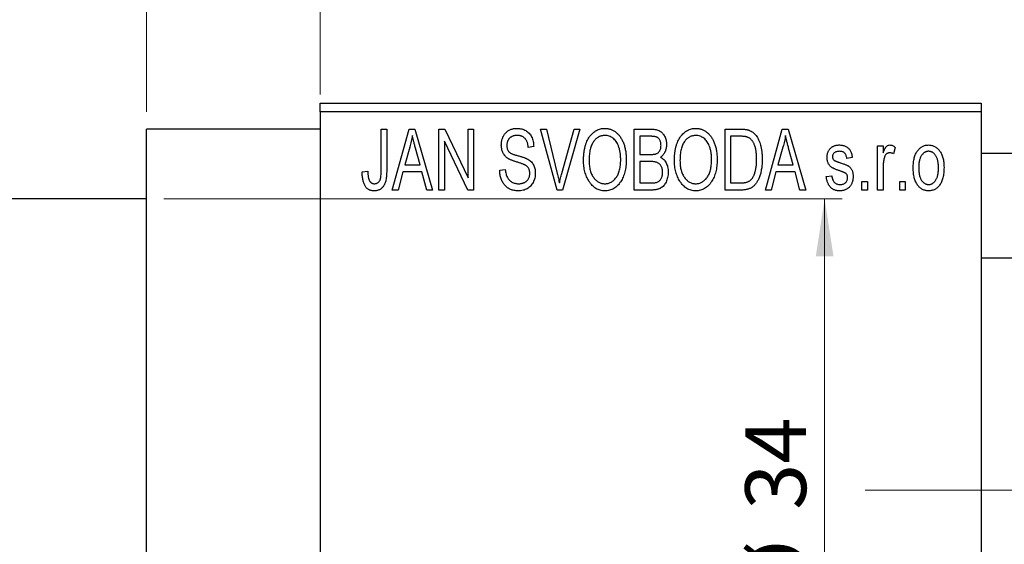
# Model space of a CAD drawing. Units: millimetres. Extents: x 15 to 461, y 5 to 292.
# Drawn here: x 172 to 229, y 224 to 254 of the extents above; entities that cross this region are included whole.
import ezdxf

# ---------------------------------------------------------------- set-up
doc = ezdxf.new("R2010")
doc.units = ezdxf.units.MM
doc.linetypes.add('CENTERX2', pattern=[20.32, 12.7, -2.54, 2.54, -2.54])
doc.styles.add('SLDTEXTSTYLE0', font='TXT', dxfattribs={"width": 0.75})
doc.dimstyles.new('SLDDIMSTYLE0', dxfattribs={"dimtxt": 3.5, "dimasz": 3.302, "dimexe": 0, "dimexo": 0.0625, "dimgap": 0.875, "dimtad": 1, "dimdec": 0, "dimrnd": 1e-09, "dimzin": 12, "dimdsep": 46, "dimtxsty": 'SLDTEXTSTYLE0', "dimsah": 1, "dimcen": 0.09, "dimadec": 0, "dimazin": 3, "dimtfac": 1, "dimtdec": 0, "dimtofl": 0, "dimtmove": 0, "dimatfit": 3, "dimfxl": 1, "dimfrac": 2, "dimtolj": 1, "dimtzin": 12, "dimarcsym": 0})
doc.dimstyles.new('SLDDIMSTYLE1', dxfattribs={"dimtxt": 3.5, "dimasz": 3.302, "dimexe": 0, "dimexo": 0.0625, "dimgap": 0.875, "dimtad": 1, "dimdec": 0, "dimrnd": 1e-09, "dimzin": 12, "dimdsep": 46, "dimtxsty": 'SLDTEXTSTYLE0', "dimsah": 1, "dimcen": 0.09, "dimadec": 0, "dimazin": 3, "dimtfac": 1, "dimtdec": 0, "dimtmove": 0, "dimatfit": 0, "dimfxl": 1, "dimfrac": 2, "dimtolj": 1, "dimtzin": 12, "dimarcsym": 0})

# ---------------------------------------------------------------- blocks, each defined once
blk = doc.blocks.new('_D_1')
at = {"color": 7, "linetype": 'Continuous', "lineweight": 0}
for p, q in [((179.339, 249.176), (179.339, 260.176)), ((189.339, 250.176), (189.339, 260.176)), ((179.339, 259.176), (172.989, 259.176)), ((179.339, 259.176), (189.339, 259.176)), ((189.339, 259.176), (195.689, 259.176))]:
    blk.add_line(p, q, dxfattribs=at)
at = {"color": 7, "linetype": 'Continuous', "lineweight": 18}
for points in [[(179.339, 259.176), (176.037, 259.684), (176.037, 258.668)], [(189.339, 259.176), (192.641, 258.668), (192.641, 259.684)]]:
    blk.add_solid(points, dxfattribs=at)
at = {"color": 7, "linetype": 'Continuous', "lineweight": 18, "insert": (182.253, 263.688), "char_height": 3.5, "attachment_point": 1, "style": 'SLDTEXTSTYLE0'}
blk.add_mtext('10', dxfattribs=at)
blk = doc.blocks.new('_D_2')
at = {"color": 7, "linetype": 'Continuous', "lineweight": 0}
for p, q in [((167.339, 244.676), (167.339, 263.176)), ((179.339, 249.176), (179.339, 263.176)), ((167.339, 262.176), (160.989, 262.176)), ((167.339, 262.176), (179.339, 262.176)), ((179.339, 262.176), (185.689, 262.176))]:
    blk.add_line(p, q, dxfattribs=at)
at = {"color": 7, "linetype": 'Continuous', "lineweight": 18}
for points in [[(167.339, 262.176), (164.037, 262.684), (164.037, 261.668)], [(179.339, 262.176), (182.641, 261.668), (182.641, 262.684)]]:
    blk.add_solid(points, dxfattribs=at)
at = {"color": 7, "linetype": 'Continuous', "lineweight": 18, "insert": (169.74, 266.688), "char_height": 3.5, "attachment_point": 1, "style": 'SLDTEXTSTYLE0'}
blk.add_mtext('12', dxfattribs=at)
blk = doc.blocks.new('_D_3')
at = {"color": 7, "linetype": 'Continuous', "lineweight": 0}
for p, q in [((180.339, 244.176), (219.339, 244.176)), ((218.339, 244.176), (218.339, 210.176)), ((180.339, 210.176), (219.339, 210.176))]:
    blk.add_line(p, q, dxfattribs=at)
at = {"color": 7, "linetype": 'Continuous', "lineweight": 18}
for points in [[(218.339, 244.176), (217.831, 240.874), (218.847, 240.874)], [(218.339, 210.176), (218.847, 213.478), (217.831, 213.478)]]:
    blk.add_solid(points, dxfattribs=at)
at = {"color": 7, "linetype": 'Continuous', "lineweight": 18, "char_height": 3.5, "attachment_point": 1, "rotation": 90, "style": 'SLDTEXTSTYLE0'}
for s, insert in [('34', (213.774, 226.305)), ('%%c', (213.827, 221.026))]:
    blk.add_mtext(s, dxfattribs=dict(at, insert=insert))

msp = doc.modelspace()

# ---------------------------------------------------------------- linework, layer by layer
at = {"color": 7, "linetype": 'Continuous', "lineweight": 25}
for p, q in [((189.339, 249.676), (227.339, 249.676)), ((189.339, 249.176), (189.339, 249.676)), ((227.339, 249.676), (227.339, 249.176)), ((227.339, 249.176), (189.339, 249.176)), ((189.339, 249.176), (189.339, 205.176)), ((227.339, 249.176), (227.339, 205.176)), ((189.339, 248.176), (179.339, 248.176)), ((179.339, 227.176), (179.339, 248.176)), ((192.839, 248.176), (193.157, 248.176)), ((192.839, 245.773), (192.839, 248.176)), ((193.157, 248.176), (193.157, 245.8)), ((193.475, 244.676), (194.443, 248.176)), ((194.443, 248.176), (194.778, 248.176)), ((194.778, 248.176), (195.794, 244.676)), ((196.157, 248.176), (196.497, 248.176)), ((196.157, 244.676), (196.157, 248.176)), ((196.497, 248.176), (197.839, 245.37)), ((197.839, 245.37), (197.839, 248.176)), ((197.839, 248.176), (198.157, 248.176)), ((198.157, 248.176), (198.157, 244.676)), ((202.01, 248.176), (202.339, 248.176)), ((202.953, 244.676), (202.01, 248.176)), ((202.339, 248.176), (202.963, 245.637)), ((203.228, 245.637), (203.93, 248.176)), ((204.263, 248.176), (203.264, 244.676)), ((203.93, 248.176), (204.263, 248.176)), ((207.385, 248.176), (208.373, 248.176)), ((207.385, 244.676), (207.385, 248.176)), ((212.612, 244.676), (212.612, 248.176)), ((212.612, 248.176), (213.504, 248.176)), ((214.93, 244.676), (215.898, 248.176)), ((215.898, 248.176), (216.233, 248.176)), ((216.233, 248.176), (217.248, 244.676)), ((197.816, 244.676), (196.475, 247.477)), ((196.475, 247.477), (196.475, 244.676)), ((207.703, 247.767), (207.703, 246.722)), ((208.257, 247.767), (207.703, 247.767)), ((212.93, 247.767), (212.93, 245.085)), ((213.493, 247.767), (212.93, 247.767)), ((194.488, 247.149), (194.191, 246.131)), ((195.077, 246.131), (194.814, 247.092)), ((201.612, 247.176), (201.294, 247.131)), ((215.943, 247.149), (215.646, 246.131)), ((216.532, 246.131), (216.268, 247.092)), ((221.385, 247.222), (221.703, 247.222)), ((221.385, 244.676), (221.385, 247.222)), ((221.703, 247.222), (221.703, 246.815)), ((222.385, 247.131), (222.294, 246.767)), ((207.703, 246.722), (208.3, 246.722)), ((207.703, 246.313), (207.703, 245.085)), ((208.331, 246.313), (207.703, 246.313)), ((219.93, 246.54), (219.612, 246.494)), ((322.839, 246.776), (227.339, 246.776)), ((191.748, 245.722), (192.066, 245.767)), ((194.084, 245.722), (193.809, 244.676)), ((195.185, 245.722), (194.084, 245.722)), ((194.191, 246.131), (195.077, 246.131)), ((195.461, 244.676), (195.185, 245.722)), ((199.657, 245.813), (199.975, 245.858)), ((215.539, 245.722), (215.264, 244.676)), ((216.64, 245.722), (215.539, 245.722)), ((215.646, 246.131), (216.532, 246.131)), ((216.915, 244.676), (216.64, 245.722)), ((221.703, 245.996), (221.703, 244.676)), ((218.43, 245.449), (218.748, 245.494)), ((220.475, 245.176), (220.794, 245.176)), ((220.475, 244.676), (220.475, 245.176)), ((220.794, 245.176), (220.794, 244.676)), ((222.657, 245.176), (222.975, 245.176)), ((222.657, 244.676), (222.657, 245.176)), ((222.975, 245.176), (222.975, 244.676)), ((193.809, 244.676), (193.475, 244.676)), ((195.794, 244.676), (195.461, 244.676)), ((196.475, 244.676), (196.157, 244.676)), ((198.157, 244.676), (197.816, 244.676)), ((203.264, 244.676), (202.953, 244.676)), ((208.37, 244.676), (207.385, 244.676)), ((207.703, 245.085), (208.377, 245.085)), ((213.544, 244.676), (212.612, 244.676)), ((212.93, 245.085), (213.502, 245.085)), ((215.264, 244.676), (214.93, 244.676)), ((217.248, 244.676), (216.915, 244.676)), ((220.794, 244.676), (220.475, 244.676)), ((221.703, 244.676), (221.385, 244.676)), ((222.975, 244.676), (222.657, 244.676)), ((179.339, 244.176), (167.839, 244.176)), ((227.339, 240.776), (325.589, 240.776)), ((179.339, 206.176), (179.339, 227.176))]:
    msp.add_line(p, q, dxfattribs=at)
at = {"color": 7, "linetype": 'CENTERX2', "lineweight": 18}
msp.add_line((220.677, 227.426), (367.796, 227.426), dxfattribs=at)
at = {"color": 7, "linetype": 'Continuous', "lineweight": 25}
for points, knots in [([(199.748, 247.263), (199.749, 247.297), (199.75, 247.365), (199.762, 247.463), (199.781, 247.558), (199.807, 247.647), (199.843, 247.731), (199.885, 247.811), (199.935, 247.885), (199.992, 247.955), (200.056, 248.017), (200.125, 248.072), (200.2, 248.119), (200.281, 248.157), (200.366, 248.186), (200.457, 248.206), (200.554, 248.219), (200.62, 248.221), (200.654, 248.222)], [0, 0, 0, 0, 0.069371, 0.136327, 0.200748, 0.263079, 0.32417, 0.384275, 0.444613, 0.505404, 0.565589, 0.624804, 0.68385, 0.743527, 0.80416, 0.866446, 0.931566, 1, 1, 1, 1]), ([(200.654, 248.222), (200.7, 248.22), (200.79, 248.218), (200.92, 248.192), (201.042, 248.154), (201.154, 248.098), (201.256, 248.027), (201.345, 247.942), (201.424, 247.844), (201.489, 247.732), (201.54, 247.608), (201.579, 247.473), (201.604, 247.328), (201.609, 247.228), (201.612, 247.176)], [0, 0, 0, 0, 0.0865776, 0.1690725, 0.2486834, 0.3267938, 0.4039222, 0.4805132, 0.5585182, 0.6395967, 0.7236708, 0.8108232, 0.9026065, 1, 1, 1, 1]), ([(204.475, 246.38), (204.477, 246.452), (204.479, 246.591), (204.495, 246.795), (204.523, 246.985), (204.56, 247.163), (204.61, 247.327), (204.67, 247.48), (204.742, 247.619), (204.824, 247.745), (204.916, 247.856), (205.011, 247.954), (205.113, 248.037), (205.221, 248.104), (205.334, 248.158), (205.453, 248.194), (205.577, 248.218), (205.662, 248.22), (205.705, 248.222)], [0, 0, 0, 0, 0.087113, 0.169575, 0.247125, 0.320352, 0.389998, 0.455909, 0.519023, 0.579845, 0.638062, 0.693341, 0.74608, 0.7972, 0.847343, 0.897337, 0.947901, 1, 1, 1, 1]), ([(205.705, 248.222), (205.733, 248.221), (205.788, 248.219), (205.871, 248.209), (205.952, 248.193), (206.03, 248.169), (206.107, 248.14), (206.182, 248.102), (206.254, 248.059), (206.325, 248.009), (206.394, 247.953), (206.457, 247.89), (206.519, 247.822), (206.575, 247.747), (206.63, 247.667), (206.679, 247.58), (206.726, 247.488), (206.768, 247.389), (206.806, 247.285), (206.84, 247.176), (206.867, 247.062), (206.89, 246.944), (206.909, 246.82), (206.921, 246.692), (206.928, 246.559), (206.929, 246.469), (206.93, 246.423)], [0, 0, 0, 0, 0.034611, 0.068851, 0.102644, 0.136299, 0.170257, 0.204593, 0.239422, 0.275193, 0.311626, 0.348513, 0.386283, 0.424966, 0.464873, 0.505838, 0.548431, 0.592797, 0.638415, 0.685599, 0.73386, 0.783689, 0.834955, 0.888259, 0.943137, 1, 1, 1, 1]), ([(208.373, 248.176), (208.421, 248.175), (208.511, 248.173), (208.639, 248.155), (208.751, 248.124), (208.849, 248.079), (208.935, 248.021), (209.012, 247.949), (209.079, 247.862), (209.139, 247.764), (209.188, 247.656), (209.223, 247.541), (209.244, 247.421), (209.247, 247.338), (209.248, 247.296)], [0, 0, 0, 0, 0.101081, 0.192405, 0.274241, 0.349246, 0.421225, 0.495169, 0.572443, 0.654705, 0.739446, 0.824415, 0.910492, 1, 1, 1, 1]), ([(209.703, 246.38), (209.704, 246.452), (209.706, 246.591), (209.722, 246.795), (209.75, 246.985), (209.788, 247.163), (209.837, 247.327), (209.897, 247.48), (209.969, 247.619), (210.052, 247.745), (210.143, 247.856), (210.238, 247.954), (210.341, 248.037), (210.449, 248.104), (210.562, 248.158), (210.681, 248.194), (210.804, 248.218), (210.889, 248.22), (210.932, 248.222)], [0, 0, 0, 0, 0.087113, 0.169575, 0.247125, 0.320352, 0.389998, 0.455909, 0.519023, 0.579845, 0.638062, 0.693341, 0.74608, 0.7972, 0.847343, 0.897337, 0.947901, 1, 1, 1, 1]), ([(210.932, 248.222), (210.96, 248.221), (211.016, 248.219), (211.098, 248.209), (211.179, 248.193), (211.257, 248.169), (211.334, 248.14), (211.409, 248.102), (211.482, 248.059), (211.553, 248.009), (211.621, 247.953), (211.685, 247.89), (211.746, 247.822), (211.803, 247.747), (211.857, 247.667), (211.907, 247.58), (211.953, 247.488), (211.995, 247.389), (212.034, 247.285), (212.067, 247.176), (212.095, 247.062), (212.117, 246.944), (212.136, 246.82), (212.148, 246.692), (212.155, 246.559), (212.157, 246.469), (212.157, 246.423)], [0, 0, 0, 0, 0.034611, 0.068851, 0.102644, 0.136299, 0.170257, 0.204593, 0.239422, 0.275193, 0.311626, 0.348513, 0.386283, 0.424966, 0.464873, 0.505838, 0.548431, 0.592797, 0.638415, 0.685599, 0.73386, 0.783689, 0.834955, 0.888259, 0.943137, 1, 1, 1, 1]), ([(213.504, 248.176), (213.531, 248.176), (213.582, 248.176), (213.658, 248.172), (213.728, 248.168), (213.794, 248.161), (213.854, 248.151), (213.91, 248.141), (213.96, 248.127), (213.992, 248.117), (214.007, 248.112)], [0, 0, 0, 0, 0.157567, 0.305531, 0.443916, 0.572951, 0.692848, 0.803599, 0.906081, 1, 1, 1, 1]), ([(214.007, 248.112), (214.044, 248.096), (214.118, 248.064), (214.221, 247.995), (214.315, 247.909), (214.402, 247.806), (214.48, 247.687), (214.548, 247.553), (214.609, 247.405), (214.659, 247.243), (214.7, 247.066), (214.727, 246.873), (214.745, 246.664), (214.747, 246.52), (214.748, 246.445)], [0, 0, 0, 0, 0.062364, 0.125501, 0.191106, 0.260514, 0.334056, 0.411528, 0.493822, 0.581291, 0.675232, 0.775974, 0.884119, 1, 1, 1, 1]), ([(194.635, 247.812), (194.615, 247.701), (194.577, 247.477), (194.518, 247.259), (194.488, 247.149)], [0, 0, 0, 0, 0.49815, 1, 1, 1, 1]), ([(194.814, 247.092), (194.803, 247.128), (194.784, 247.198), (194.757, 247.301), (194.731, 247.399), (194.708, 247.492), (194.687, 247.579), (194.668, 247.661), (194.649, 247.738), (194.639, 247.788), (194.635, 247.812)], [0, 0, 0, 0, 0.151041, 0.294612, 0.430286, 0.559677, 0.68094, 0.794082, 0.901193, 1, 1, 1, 1]), ([(200.664, 247.813), (200.64, 247.812), (200.594, 247.812), (200.528, 247.803), (200.466, 247.792), (200.408, 247.775), (200.354, 247.753), (200.305, 247.725), (200.259, 247.694), (200.219, 247.657), (200.183, 247.617), (200.152, 247.572), (200.125, 247.526), (200.104, 247.476), (200.087, 247.424), (200.075, 247.369), (200.067, 247.311), (200.067, 247.271), (200.066, 247.251)], [0, 0, 0, 0, 0.075746, 0.148125, 0.215918, 0.280526, 0.342589, 0.402831, 0.461599, 0.520605, 0.579098, 0.63724, 0.694439, 0.75198, 0.811474, 0.871779, 0.934955, 1, 1, 1, 1]), ([(201.294, 247.131), (201.291, 247.159), (201.286, 247.213), (201.273, 247.292), (201.257, 247.365), (201.236, 247.432), (201.211, 247.494), (201.182, 247.55), (201.149, 247.601), (201.111, 247.646), (201.068, 247.685), (201.023, 247.72), (200.973, 247.748), (200.918, 247.772), (200.861, 247.79), (200.798, 247.803), (200.732, 247.811), (200.687, 247.812), (200.664, 247.813)], [0, 0, 0, 0, 0.080448, 0.156718, 0.227638, 0.29521, 0.358186, 0.418555, 0.476307, 0.532148, 0.586856, 0.641117, 0.6958, 0.751998, 0.809698, 0.869957, 0.933475, 1, 1, 1, 1]), ([(205.707, 247.813), (205.674, 247.811), (205.61, 247.809), (205.517, 247.792), (205.427, 247.766), (205.343, 247.726), (205.262, 247.677), (205.187, 247.615), (205.116, 247.544), (205.049, 247.461), (204.988, 247.367), (204.936, 247.261), (204.892, 247.142), (204.856, 247.011), (204.827, 246.869), (204.808, 246.715), (204.796, 246.549), (204.794, 246.434), (204.794, 246.374)], [0, 0, 0, 0, 0.05107, 0.100566, 0.14883, 0.197616, 0.24657, 0.297133, 0.349762, 0.405324, 0.46375, 0.525661, 0.591604, 0.662301, 0.738203, 0.819627, 0.906566, 1, 1, 1, 1]), ([(206.477, 247.224), (206.459, 247.267), (206.423, 247.352), (206.349, 247.465), (206.265, 247.568), (206.167, 247.654), (206.06, 247.725), (205.947, 247.774), (205.829, 247.807), (205.748, 247.811), (205.707, 247.813)], [0, 0, 0, 0, 0.135859, 0.265838, 0.39368, 0.520781, 0.645374, 0.764619, 0.88161, 1, 1, 1, 1]), ([(208.93, 247.239), (208.929, 247.269), (208.928, 247.326), (208.914, 247.408), (208.893, 247.482), (208.863, 247.549), (208.824, 247.606), (208.78, 247.655), (208.73, 247.693), (208.683, 247.718), (208.641, 247.732), (208.603, 247.742), (208.559, 247.749), (208.51, 247.755), (208.455, 247.761), (208.394, 247.765), (208.327, 247.767), (208.281, 247.767), (208.257, 247.767)], [0, 0, 0, 0, 0.089518, 0.171534, 0.248348, 0.321059, 0.389554, 0.453856, 0.516595, 0.578171, 0.611833, 0.650735, 0.695421, 0.744802, 0.800445, 0.86087, 0.927612, 1, 1, 1, 1]), ([(210.934, 247.813), (210.902, 247.811), (210.838, 247.809), (210.744, 247.792), (210.655, 247.766), (210.57, 247.726), (210.49, 247.677), (210.414, 247.615), (210.343, 247.544), (210.276, 247.461), (210.215, 247.367), (210.163, 247.261), (210.119, 247.142), (210.083, 247.011), (210.055, 246.869), (210.036, 246.715), (210.023, 246.549), (210.022, 246.434), (210.021, 246.374)], [0, 0, 0, 0, 0.05107, 0.100566, 0.14883, 0.197616, 0.24657, 0.297133, 0.349762, 0.405324, 0.46375, 0.525661, 0.591604, 0.662301, 0.738203, 0.819627, 0.906566, 1, 1, 1, 1]), ([(211.704, 247.224), (211.686, 247.267), (211.65, 247.352), (211.577, 247.465), (211.492, 247.568), (211.394, 247.654), (211.288, 247.725), (211.174, 247.774), (211.056, 247.807), (210.975, 247.811), (210.934, 247.813)], [0, 0, 0, 0, 0.135859, 0.265838, 0.39368, 0.520781, 0.645374, 0.764619, 0.88161, 1, 1, 1, 1]), ([(213.947, 247.697), (213.934, 247.703), (213.908, 247.715), (213.864, 247.729), (213.815, 247.741), (213.761, 247.75), (213.701, 247.758), (213.637, 247.764), (213.567, 247.766), (213.518, 247.767), (213.493, 247.767)], [0, 0, 0, 0, 0.0901288, 0.1887046, 0.2978272, 0.4162253, 0.5463143, 0.6865899, 0.8372008, 1, 1, 1, 1]), ([(214.43, 246.45), (214.43, 246.494), (214.429, 246.578), (214.422, 246.701), (214.412, 246.817), (214.397, 246.925), (214.379, 247.027), (214.355, 247.121), (214.329, 247.209), (214.296, 247.288), (214.262, 247.362), (214.224, 247.429), (214.184, 247.49), (214.142, 247.544), (214.097, 247.592), (214.05, 247.634), (214, 247.669), (213.965, 247.688), (213.947, 247.697)], [0, 0, 0, 0, 0.09265, 0.180344, 0.263206, 0.340882, 0.414458, 0.483826, 0.548511, 0.610082, 0.667822, 0.722449, 0.773976, 0.822993, 0.869549, 0.914362, 0.957617, 1, 1, 1, 1]), ([(216.089, 247.812), (216.07, 247.701), (216.032, 247.477), (215.972, 247.259), (215.943, 247.149)], [0, 0, 0, 0, 0.49815, 1, 1, 1, 1]), ([(216.268, 247.092), (216.258, 247.128), (216.238, 247.198), (216.212, 247.301), (216.186, 247.399), (216.163, 247.492), (216.141, 247.579), (216.122, 247.661), (216.104, 247.738), (216.094, 247.788), (216.089, 247.812)], [0, 0, 0, 0, 0.151041, 0.294612, 0.430286, 0.559677, 0.68094, 0.794082, 0.901193, 1, 1, 1, 1]), ([(200.592, 246.301), (200.562, 246.31), (200.504, 246.328), (200.422, 246.357), (200.346, 246.385), (200.277, 246.414), (200.216, 246.444), (200.16, 246.473), (200.111, 246.503), (200.057, 246.543), (199.996, 246.598), (199.932, 246.671), (199.877, 246.752), (199.831, 246.842), (199.793, 246.938), (199.768, 247.041), (199.75, 247.15), (199.749, 247.225), (199.748, 247.263)], [0, 0, 0, 0, 0.0671079, 0.1293964, 0.1869096, 0.2403683, 0.2894098, 0.3341423, 0.3747152, 0.4113671, 0.4803795, 0.5490982, 0.6192182, 0.6907391, 0.7641781, 0.8396523, 0.9181933, 1, 1, 1, 1]), ([(200.066, 247.251), (200.067, 247.214), (200.07, 247.146), (200.088, 247.049), (200.118, 246.964), (200.151, 246.917), (200.166, 246.894)], [0, 0, 0, 0, 0.2887558, 0.5477748, 0.7815168, 1, 1, 1, 1]), ([(200.166, 246.894), (200.176, 246.884), (200.197, 246.86), (200.237, 246.83), (200.286, 246.8), (200.344, 246.77), (200.412, 246.742), (200.489, 246.714), (200.575, 246.686), (200.636, 246.669), (200.668, 246.661)], [0, 0, 0, 0, 0.0771, 0.166378, 0.267684, 0.384462, 0.515115, 0.661095, 0.822235, 1, 1, 1, 1]), ([(206.612, 246.433), (206.61, 246.505), (206.607, 246.645), (206.581, 246.85), (206.54, 247.043), (206.498, 247.165), (206.477, 247.224)], [0, 0, 0, 0, 0.266917, 0.521521, 0.764789, 1, 1, 1, 1]), ([(208.634, 246.755), (208.656, 246.764), (208.701, 246.781), (208.76, 246.819), (208.813, 246.865), (208.855, 246.921), (208.89, 246.986), (208.913, 247.061), (208.927, 247.147), (208.929, 247.207), (208.93, 247.239)], [0, 0, 0, 0, 0.118725, 0.233174, 0.34513, 0.458578, 0.575549, 0.703816, 0.844055, 1, 1, 1, 1]), ([(209.248, 247.296), (209.247, 247.258), (209.245, 247.182), (209.227, 247.071), (209.2, 246.966), (209.16, 246.869), (209.111, 246.777), (209.051, 246.696), (208.984, 246.623), (208.931, 246.583), (208.904, 246.563)], [0, 0, 0, 0, 0.137632, 0.269909, 0.397356, 0.522956, 0.645993, 0.764918, 0.881855, 1, 1, 1, 1]), ([(211.839, 246.433), (211.838, 246.505), (211.835, 246.645), (211.808, 246.85), (211.768, 247.043), (211.725, 247.165), (211.704, 247.224)], [0, 0, 0, 0, 0.266917, 0.521521, 0.764789, 1, 1, 1, 1]), ([(218.475, 246.541), (218.476, 246.568), (218.477, 246.619), (218.487, 246.694), (218.501, 246.766), (218.522, 246.833), (218.549, 246.897), (218.582, 246.957), (218.62, 247.014), (218.665, 247.066), (218.714, 247.114), (218.77, 247.154), (218.829, 247.19), (218.893, 247.218), (218.961, 247.24), (219.035, 247.255), (219.112, 247.266), (219.166, 247.267), (219.193, 247.267)], [0, 0, 0, 0, 0.068454, 0.13366, 0.197238, 0.257865, 0.318074, 0.377098, 0.436073, 0.495969, 0.555687, 0.61473, 0.674132, 0.734269, 0.796442, 0.861353, 0.929082, 1, 1, 1, 1]), ([(219.204, 246.903), (219.172, 246.902), (219.111, 246.901), (219.026, 246.884), (218.953, 246.858), (218.895, 246.819), (218.849, 246.772), (218.817, 246.717), (218.797, 246.657), (218.795, 246.615), (218.794, 246.593)], [0, 0, 0, 0, 0.167992, 0.315157, 0.444967, 0.564136, 0.675828, 0.781217, 0.888061, 1, 1, 1, 1]), ([(219.193, 247.267), (219.227, 247.266), (219.294, 247.264), (219.392, 247.248), (219.482, 247.221), (219.567, 247.184), (219.641, 247.137), (219.709, 247.084), (219.766, 247.022), (219.815, 246.952), (219.855, 246.87), (219.886, 246.773), (219.913, 246.662), (219.924, 246.582), (219.93, 246.54)], [0, 0, 0, 0, 0.089022, 0.173476, 0.254739, 0.333787, 0.410333, 0.483572, 0.555575, 0.62734, 0.703829, 0.791258, 0.889542, 1, 1, 1, 1]), ([(219.612, 246.494), (219.608, 246.527), (219.6, 246.588), (219.573, 246.671), (219.538, 246.744), (219.491, 246.803), (219.433, 246.849), (219.365, 246.881), (219.288, 246.9), (219.233, 246.902), (219.204, 246.903)], [0, 0, 0, 0, 0.150258, 0.28506, 0.406898, 0.520987, 0.631988, 0.745483, 0.86671, 1, 1, 1, 1]), ([(221.703, 246.815), (221.711, 246.837), (221.728, 246.879), (221.751, 246.939), (221.777, 246.993), (221.799, 247.041), (221.823, 247.084), (221.844, 247.121), (221.868, 247.152), (221.895, 247.185), (221.932, 247.218), (221.979, 247.247), (222.03, 247.264), (222.065, 247.266), (222.082, 247.267)], [0, 0, 0, 0, 0.111763, 0.214281, 0.308938, 0.394446, 0.471912, 0.5404, 0.601037, 0.654051, 0.747812, 0.833566, 0.916921, 1, 1, 1, 1]), ([(222.082, 247.267), (222.107, 247.265), (222.159, 247.262), (222.235, 247.234), (222.312, 247.191), (222.36, 247.151), (222.385, 247.131)], [0, 0, 0, 0, 0.2215, 0.456127, 0.713239, 1, 1, 1, 1]), ([(223.43, 245.949), (223.431, 246.002), (223.433, 246.104), (223.444, 246.253), (223.464, 246.391), (223.49, 246.52), (223.526, 246.639), (223.569, 246.747), (223.62, 246.846), (223.679, 246.934), (223.744, 247.013), (223.813, 247.081), (223.887, 247.138), (223.964, 247.186), (224.047, 247.222), (224.133, 247.249), (224.223, 247.264), (224.285, 247.266), (224.316, 247.267)], [0, 0, 0, 0, 0.0890391, 0.1727021, 0.2509365, 0.3247546, 0.3939512, 0.4596932, 0.5218198, 0.5813764, 0.6383576, 0.6925487, 0.7446032, 0.7954626, 0.8456743, 0.8957954, 0.9472403, 1, 1, 1, 1]), ([(224.308, 246.903), (224.289, 246.903), (224.251, 246.902), (224.196, 246.889), (224.142, 246.871), (224.092, 246.844), (224.042, 246.812), (223.997, 246.77), (223.953, 246.721), (223.91, 246.666), (223.872, 246.602), (223.839, 246.532), (223.81, 246.453), (223.788, 246.367), (223.769, 246.274), (223.757, 246.172), (223.75, 246.064), (223.749, 245.989), (223.748, 245.95)], [0, 0, 0, 0, 0.046434, 0.091992, 0.137976, 0.184355, 0.231914, 0.282379, 0.335687, 0.392342, 0.452647, 0.516132, 0.583936, 0.65644, 0.733808, 0.816726, 0.905547, 1, 1, 1, 1]), ([(224.885, 245.95), (224.884, 245.989), (224.883, 246.064), (224.875, 246.173), (224.862, 246.274), (224.845, 246.368), (224.822, 246.454), (224.793, 246.533), (224.76, 246.604), (224.721, 246.667), (224.678, 246.723), (224.633, 246.771), (224.585, 246.812), (224.534, 246.845), (224.481, 246.871), (224.426, 246.89), (224.368, 246.902), (224.328, 246.903), (224.308, 246.903)], [0, 0, 0, 0, 0.0939, 0.181702, 0.263632, 0.340531, 0.41232, 0.479316, 0.542045, 0.60193, 0.658258, 0.711293, 0.761644, 0.810381, 0.857484, 0.904003, 0.951263, 1, 1, 1, 1]), ([(224.316, 247.267), (224.347, 247.266), (224.408, 247.264), (224.498, 247.248), (224.583, 247.222), (224.665, 247.185), (224.742, 247.138), (224.816, 247.081), (224.886, 247.013), (224.95, 246.935), (225.011, 246.847), (225.062, 246.75), (225.106, 246.643), (225.141, 246.527), (225.169, 246.402), (225.189, 246.268), (225.2, 246.125), (225.202, 246.026), (225.203, 245.975)], [0, 0, 0, 0, 0.052785, 0.104246, 0.15516, 0.205427, 0.257091, 0.30997, 0.36531, 0.423452, 0.483843, 0.546783, 0.612063, 0.681191, 0.753975, 0.831041, 0.913199, 1, 1, 1, 1]), ([(201.385, 245.639), (201.384, 245.664), (201.383, 245.713), (201.37, 245.784), (201.352, 245.851), (201.324, 245.912), (201.288, 245.967), (201.245, 246.019), (201.194, 246.064), (201.144, 246.098), (201.096, 246.123), (201.051, 246.144), (200.997, 246.166), (200.933, 246.19), (200.861, 246.216), (200.779, 246.242), (200.689, 246.272), (200.625, 246.291), (200.592, 246.301)], [0, 0, 0, 0, 0.066594, 0.12963, 0.190402, 0.248831, 0.306973, 0.365308, 0.425761, 0.488594, 0.524807, 0.56833, 0.620079, 0.680453, 0.747741, 0.823747, 0.908093, 1, 1, 1, 1]), ([(200.668, 246.661), (200.699, 246.652), (200.76, 246.636), (200.847, 246.61), (200.928, 246.587), (201, 246.563), (201.066, 246.542), (201.123, 246.519), (201.175, 246.5), (201.205, 246.486), (201.22, 246.479)], [0, 0, 0, 0, 0.168225, 0.324697, 0.468423, 0.599312, 0.717841, 0.824871, 0.918053, 1, 1, 1, 1]), ([(201.22, 246.479), (201.258, 246.458), (201.334, 246.418), (201.433, 246.34), (201.518, 246.251), (201.586, 246.15), (201.638, 246.038), (201.676, 245.916), (201.698, 245.784), (201.701, 245.693), (201.703, 245.646)], [0, 0, 0, 0, 0.128447, 0.250951, 0.369599, 0.487346, 0.607509, 0.731436, 0.861295, 1, 1, 1, 1]), ([(204.789, 245.18), (204.764, 245.222), (204.713, 245.306), (204.65, 245.441), (204.596, 245.582), (204.551, 245.729), (204.517, 245.883), (204.494, 246.043), (204.478, 246.209), (204.476, 246.322), (204.475, 246.38)], [0, 0, 0, 0, 0.117432, 0.234931, 0.354735, 0.476423, 0.601416, 0.729959, 0.862675, 1, 1, 1, 1]), ([(204.794, 246.374), (204.794, 246.323), (204.796, 246.223), (204.808, 246.077), (204.828, 245.94), (204.858, 245.813), (204.894, 245.693), (204.94, 245.583), (204.994, 245.482), (205.056, 245.39), (205.123, 245.308), (205.195, 245.236), (205.271, 245.176), (205.349, 245.126), (205.432, 245.087), (205.518, 245.06), (205.608, 245.043), (205.669, 245.041), (205.701, 245.04)], [0, 0, 0, 0, 0.085783, 0.167069, 0.243801, 0.316367, 0.385484, 0.45175, 0.515395, 0.576881, 0.636381, 0.692265, 0.74571, 0.797233, 0.847796, 0.897913, 0.948137, 1, 1, 1, 1]), ([(205.701, 245.04), (205.732, 245.041), (205.794, 245.043), (205.886, 245.06), (205.974, 245.088), (206.058, 245.126), (206.137, 245.178), (206.213, 245.238), (206.285, 245.311), (206.352, 245.394), (206.413, 245.488), (206.467, 245.592), (206.512, 245.707), (206.549, 245.832), (206.577, 245.968), (206.597, 246.114), (206.609, 246.27), (206.611, 246.378), (206.612, 246.433)], [0, 0, 0, 0, 0.050918, 0.1006168, 0.1499277, 0.1991718, 0.249526, 0.3014494, 0.3560342, 0.4136289, 0.4738344, 0.5365596, 0.602769, 0.6729018, 0.7471022, 0.8262232, 0.9105472, 1, 1, 1, 1]), ([(206.93, 246.423), (206.929, 246.36), (206.927, 246.237), (206.912, 246.057), (206.887, 245.886), (206.854, 245.724), (206.809, 245.571), (206.755, 245.426), (206.691, 245.291), (206.639, 245.207), (206.614, 245.166)], [0, 0, 0, 0, 0.143268, 0.280471, 0.41155, 0.537473, 0.658555, 0.775196, 0.889051, 1, 1, 1, 1]), ([(208.3, 246.722), (208.336, 246.722), (208.403, 246.722), (208.495, 246.729), (208.571, 246.737), (208.615, 246.75), (208.634, 246.755)], [0, 0, 0, 0, 0.3229083, 0.5957736, 0.8213873, 1, 1, 1, 1]), ([(209.021, 245.701), (209.02, 245.734), (209.018, 245.796), (209.004, 245.886), (208.98, 245.969), (208.946, 246.043), (208.905, 246.109), (208.856, 246.165), (208.801, 246.213), (208.736, 246.251), (208.659, 246.28), (208.565, 246.298), (208.454, 246.31), (208.374, 246.312), (208.331, 246.313)], [0, 0, 0, 0, 0.0915284, 0.1766506, 0.2566642, 0.3328121, 0.4057347, 0.4747782, 0.5424443, 0.610071, 0.6844174, 0.7737975, 0.8785, 1, 1, 1, 1]), ([(208.904, 246.563), (208.937, 246.546), (209.002, 246.512), (209.088, 246.44), (209.163, 246.352), (209.226, 246.249), (209.278, 246.131), (209.313, 246), (209.336, 245.856), (209.338, 245.756), (209.339, 245.704)], [0, 0, 0, 0, 0.107546, 0.216148, 0.327534, 0.446674, 0.572352, 0.704975, 0.846954, 1, 1, 1, 1]), ([(210.017, 245.18), (209.991, 245.222), (209.94, 245.306), (209.878, 245.441), (209.824, 245.582), (209.778, 245.729), (209.745, 245.883), (209.721, 246.043), (209.705, 246.209), (209.704, 246.322), (209.703, 246.38)], [0, 0, 0, 0, 0.117432, 0.234931, 0.354735, 0.476423, 0.601416, 0.729959, 0.862675, 1, 1, 1, 1]), ([(210.021, 246.374), (210.022, 246.323), (210.023, 246.223), (210.035, 246.077), (210.056, 245.94), (210.085, 245.813), (210.122, 245.693), (210.167, 245.583), (210.221, 245.482), (210.283, 245.39), (210.351, 245.308), (210.422, 245.236), (210.498, 245.176), (210.576, 245.126), (210.659, 245.087), (210.746, 245.06), (210.836, 245.043), (210.897, 245.041), (210.928, 245.04)], [0, 0, 0, 0, 0.085783, 0.167069, 0.243801, 0.316367, 0.385484, 0.45175, 0.515395, 0.576881, 0.636381, 0.692265, 0.74571, 0.797233, 0.847796, 0.897913, 0.948137, 1, 1, 1, 1]), ([(210.928, 245.04), (210.959, 245.041), (211.022, 245.043), (211.114, 245.06), (211.201, 245.088), (211.285, 245.126), (211.364, 245.178), (211.44, 245.238), (211.512, 245.311), (211.58, 245.394), (211.641, 245.488), (211.694, 245.592), (211.739, 245.707), (211.776, 245.832), (211.804, 245.968), (211.825, 246.114), (211.837, 246.27), (211.838, 246.378), (211.839, 246.433)], [0, 0, 0, 0, 0.050918, 0.1006168, 0.1499277, 0.1991718, 0.249526, 0.3014494, 0.3560342, 0.4136289, 0.4738344, 0.5365596, 0.602769, 0.6729018, 0.7471022, 0.8262232, 0.9105472, 1, 1, 1, 1]), ([(212.157, 246.423), (212.156, 246.36), (212.155, 246.237), (212.139, 246.057), (212.115, 245.886), (212.081, 245.724), (212.036, 245.571), (211.982, 245.426), (211.918, 245.291), (211.867, 245.207), (211.841, 245.166)], [0, 0, 0, 0, 0.143268, 0.280471, 0.41155, 0.537473, 0.658555, 0.775196, 0.889051, 1, 1, 1, 1]), ([(214.748, 246.445), (214.748, 246.397), (214.747, 246.301), (214.739, 246.161), (214.727, 246.026), (214.71, 245.897), (214.688, 245.774), (214.662, 245.656), (214.629, 245.544), (214.593, 245.438), (214.552, 245.338), (214.509, 245.246), (214.463, 245.161), (214.414, 245.083), (214.362, 245.013), (214.307, 244.951), (214.251, 244.896), (214.189, 244.849), (214.125, 244.808), (214.056, 244.772), (213.982, 244.742), (213.904, 244.718), (213.821, 244.699), (213.733, 244.686), (213.64, 244.678), (213.577, 244.677), (213.544, 244.676)], [0, 0, 0, 0, 0.060015, 0.118063, 0.173611, 0.227348, 0.278796, 0.328645, 0.376453, 0.422925, 0.467444, 0.509479, 0.549171, 0.586933, 0.622704, 0.656713, 0.689216, 0.720717, 0.751901, 0.783846, 0.816407, 0.850109, 0.885258, 0.92169, 0.95988, 1, 1, 1, 1]), ([(214.303, 245.595), (214.313, 245.626), (214.334, 245.687), (214.359, 245.783), (214.381, 245.884), (214.399, 245.989), (214.413, 246.098), (214.423, 246.211), (214.429, 246.329), (214.43, 246.41), (214.43, 246.45)], [0, 0, 0, 0, 0.110928, 0.22438, 0.343223, 0.465145, 0.592123, 0.722634, 0.859341, 1, 1, 1, 1]), ([(219.262, 245.761), (219.233, 245.771), (219.176, 245.79), (219.094, 245.819), (219.02, 245.847), (218.953, 245.874), (218.894, 245.9), (218.842, 245.925), (218.797, 245.948), (218.748, 245.978), (218.694, 246.018), (218.637, 246.073), (218.589, 246.137), (218.548, 246.207), (218.516, 246.283), (218.492, 246.364), (218.479, 246.451), (218.477, 246.511), (218.475, 246.541)], [0, 0, 0, 0, 0.077541, 0.149157, 0.214311, 0.273785, 0.327627, 0.375115, 0.416833, 0.452648, 0.517994, 0.582705, 0.647941, 0.714443, 0.782762, 0.852378, 0.924805, 1, 1, 1, 1]), ([(218.794, 246.593), (218.795, 246.572), (218.797, 246.531), (218.817, 246.473), (218.849, 246.421), (218.88, 246.395), (218.896, 246.382)], [0, 0, 0, 0, 0.261202, 0.504979, 0.747968, 1, 1, 1, 1]), ([(218.896, 246.382), (218.902, 246.378), (218.917, 246.369), (218.943, 246.354), (218.978, 246.339), (219.02, 246.322), (219.069, 246.303), (219.126, 246.282), (219.19, 246.261), (219.236, 246.245), (219.26, 246.237)], [0, 0, 0, 0, 0.057764, 0.13391, 0.229503, 0.344818, 0.478961, 0.633018, 0.807064, 1, 1, 1, 1]), ([(221.762, 246.516), (221.753, 246.474), (221.734, 246.391), (221.717, 246.262), (221.704, 246.13), (221.703, 246.041), (221.703, 245.996)], [0, 0, 0, 0, 0.242209, 0.488479, 0.741275, 1, 1, 1, 1]), ([(222.064, 246.813), (222.048, 246.812), (222.015, 246.81), (221.967, 246.794), (221.922, 246.769), (221.879, 246.735), (221.84, 246.692), (221.807, 246.64), (221.781, 246.581), (221.769, 246.538), (221.762, 246.516)], [0, 0, 0, 0, 0.108029, 0.215913, 0.327424, 0.447109, 0.575046, 0.708131, 0.848259, 1, 1, 1, 1]), ([(222.294, 246.767), (222.274, 246.774), (222.236, 246.788), (222.178, 246.802), (222.121, 246.811), (222.083, 246.812), (222.064, 246.813)], [0, 0, 0, 0, 0.2617401, 0.5166989, 0.7610587, 1, 1, 1, 1]), ([(191.938, 244.878), (191.922, 244.902), (191.89, 244.953), (191.853, 245.038), (191.82, 245.13), (191.794, 245.232), (191.774, 245.342), (191.759, 245.461), (191.749, 245.588), (191.749, 245.676), (191.748, 245.722)], [0, 0, 0, 0, 0.0992, 0.204329, 0.316044, 0.434923, 0.562671, 0.699028, 0.844422, 1, 1, 1, 1]), ([(192.066, 245.767), (192.067, 245.734), (192.07, 245.669), (192.078, 245.577), (192.088, 245.493), (192.099, 245.417), (192.115, 245.35), (192.133, 245.29), (192.153, 245.239), (192.177, 245.195), (192.203, 245.158), (192.232, 245.127), (192.262, 245.1), (192.295, 245.077), (192.331, 245.061), (192.369, 245.049), (192.409, 245.041), (192.437, 245.04), (192.451, 245.04)], [0, 0, 0, 0, 0.1092372, 0.2102209, 0.3021973, 0.3860574, 0.4615364, 0.5288594, 0.5889404, 0.6419432, 0.6902629, 0.7362901, 0.7807077, 0.8236438, 0.8662436, 0.909326, 0.9535001, 1, 1, 1, 1]), ([(193.157, 245.8), (193.157, 245.749), (193.156, 245.65), (193.146, 245.507), (193.133, 245.375), (193.113, 245.256), (193.086, 245.149), (193.054, 245.052), (193.016, 244.968), (192.971, 244.895), (192.921, 244.833), (192.866, 244.779), (192.807, 244.732), (192.742, 244.696), (192.672, 244.666), (192.598, 244.645), (192.519, 244.633), (192.464, 244.632), (192.436, 244.631)], [0, 0, 0, 0, 0.099443, 0.191308, 0.275722, 0.353477, 0.424493, 0.488962, 0.548148, 0.602199, 0.653128, 0.702472, 0.750273, 0.798075, 0.846105, 0.895348, 0.946112, 1, 1, 1, 1]), ([(192.794, 245.304), (192.801, 245.333), (192.817, 245.397), (192.829, 245.505), (192.838, 245.632), (192.839, 245.724), (192.839, 245.773)], [0, 0, 0, 0, 0.189721, 0.418804, 0.68862, 1, 1, 1, 1]), ([(200.711, 244.631), (200.672, 244.632), (200.596, 244.633), (200.486, 244.649), (200.381, 244.673), (200.283, 244.708), (200.19, 244.753), (200.104, 244.809), (200.023, 244.874), (199.95, 244.949), (199.883, 245.032), (199.824, 245.122), (199.775, 245.221), (199.734, 245.325), (199.702, 245.437), (199.677, 245.556), (199.663, 245.682), (199.659, 245.768), (199.657, 245.813)], [0, 0, 0, 0, 0.065427, 0.127772, 0.187613, 0.245982, 0.303562, 0.360942, 0.418461, 0.477366, 0.537187, 0.597441, 0.658581, 0.721569, 0.786777, 0.854315, 0.925359, 1, 1, 1, 1]), ([(199.975, 245.858), (199.98, 245.812), (199.99, 245.724), (200.014, 245.601), (200.048, 245.495), (200.091, 245.403), (200.142, 245.323), (200.204, 245.253), (200.275, 245.19), (200.355, 245.137), (200.443, 245.094), (200.537, 245.062), (200.636, 245.043), (200.705, 245.041), (200.74, 245.04)], [0, 0, 0, 0, 0.111539, 0.211186, 0.300056, 0.379041, 0.453367, 0.527388, 0.602209, 0.679204, 0.757657, 0.83611, 0.91639, 1, 1, 1, 1]), ([(219.26, 246.237), (219.291, 246.227), (219.351, 246.207), (219.436, 246.176), (219.513, 246.147), (219.58, 246.12), (219.638, 246.093), (219.687, 246.07), (219.726, 246.046), (219.767, 246.018), (219.809, 245.978), (219.851, 245.924), (219.889, 245.863), (219.92, 245.795), (219.945, 245.719), (219.963, 245.636), (219.974, 245.547), (219.975, 245.485), (219.975, 245.453)], [0, 0, 0, 0, 0.08488, 0.16194, 0.23121, 0.293291, 0.347125, 0.393626, 0.432401, 0.464097, 0.520548, 0.578611, 0.639167, 0.703007, 0.770489, 0.842225, 0.918333, 1, 1, 1, 1]), ([(219.576, 245.62), (219.57, 245.625), (219.557, 245.636), (219.533, 245.651), (219.503, 245.667), (219.467, 245.685), (219.425, 245.702), (219.376, 245.721), (219.322, 245.741), (219.283, 245.754), (219.262, 245.761)], [0, 0, 0, 0, 0.06429, 0.147627, 0.246169, 0.360302, 0.494063, 0.644625, 0.813232, 1, 1, 1, 1]), ([(224.316, 244.631), (224.285, 244.632), (224.224, 244.633), (224.134, 244.649), (224.049, 244.676), (223.967, 244.712), (223.89, 244.761), (223.815, 244.818), (223.747, 244.887), (223.681, 244.965), (223.621, 245.053), (223.571, 245.152), (223.526, 245.261), (223.491, 245.379), (223.464, 245.508), (223.444, 245.646), (223.433, 245.794), (223.431, 245.896), (223.43, 245.949)], [0, 0, 0, 0, 0.052422, 0.10314, 0.153319, 0.203224, 0.254351, 0.306466, 0.361001, 0.418304, 0.478153, 0.540707, 0.606304, 0.675582, 0.749569, 0.827894, 0.911257, 1, 1, 1, 1]), ([(223.748, 245.95), (223.749, 245.911), (223.75, 245.836), (223.758, 245.726), (223.77, 245.624), (223.788, 245.53), (223.811, 245.444), (223.84, 245.366), (223.873, 245.294), (223.913, 245.231), (223.955, 245.176), (224, 245.127), (224.048, 245.086), (224.098, 245.052), (224.152, 245.027), (224.207, 245.008), (224.265, 244.996), (224.305, 244.995), (224.325, 244.994)], [0, 0, 0, 0, 0.094287, 0.182487, 0.264823, 0.341571, 0.413219, 0.480281, 0.543403, 0.602686, 0.658903, 0.711859, 0.762111, 0.810753, 0.857764, 0.904191, 0.951358, 1, 1, 1, 1]), ([(225.203, 245.975), (225.202, 245.92), (225.2, 245.814), (225.189, 245.66), (225.169, 245.517), (225.143, 245.385), (225.107, 245.263), (225.065, 245.152), (225.013, 245.053), (224.955, 244.963), (224.89, 244.885), (224.821, 244.817), (224.748, 244.76), (224.67, 244.712), (224.587, 244.676), (224.501, 244.649), (224.41, 244.633), (224.348, 244.632), (224.316, 244.631)], [0, 0, 0, 0, 0.091277, 0.176463, 0.25628, 0.330946, 0.400639, 0.466009, 0.527926, 0.586723, 0.642872, 0.696272, 0.747566, 0.797682, 0.84716, 0.896925, 0.947618, 1, 1, 1, 1]), ([(224.325, 244.994), (224.344, 244.995), (224.381, 244.996), (224.436, 245.008), (224.489, 245.027), (224.54, 245.053), (224.589, 245.087), (224.635, 245.129), (224.68, 245.177), (224.721, 245.233), (224.76, 245.297), (224.793, 245.368), (224.822, 245.447), (224.845, 245.533), (224.862, 245.627), (224.875, 245.728), (224.883, 245.837), (224.884, 245.912), (224.885, 245.95)], [0, 0, 0, 0, 0.0463763, 0.091312, 0.1366923, 0.1830145, 0.2308407, 0.2812432, 0.3348763, 0.3919239, 0.4521542, 0.5160835, 0.583804, 0.6563685, 0.7340981, 0.8169133, 0.9056638, 1, 1, 1, 1]), ([(192.451, 245.04), (192.471, 245.041), (192.51, 245.043), (192.568, 245.056), (192.62, 245.082), (192.669, 245.114), (192.712, 245.153), (192.747, 245.199), (192.776, 245.249), (192.788, 245.286), (192.794, 245.304)], [0, 0, 0, 0, 0.128948, 0.253247, 0.376441, 0.503303, 0.62998, 0.752076, 0.87466, 1, 1, 1, 1]), ([(201.703, 245.646), (201.701, 245.598), (201.698, 245.505), (201.675, 245.369), (201.634, 245.239), (201.58, 245.117), (201.511, 245.005), (201.431, 244.906), (201.339, 244.822), (201.235, 244.752), (201.12, 244.697), (200.993, 244.659), (200.856, 244.635), (200.76, 244.632), (200.711, 244.631)], [0, 0, 0, 0, 0.088662, 0.174889, 0.259174, 0.343007, 0.425483, 0.504829, 0.581975, 0.65983, 0.739222, 0.821119, 0.907784, 1, 1, 1, 1]), ([(200.74, 245.04), (200.765, 245.04), (200.813, 245.041), (200.883, 245.05), (200.949, 245.062), (201.011, 245.081), (201.069, 245.104), (201.122, 245.133), (201.171, 245.167), (201.216, 245.206), (201.256, 245.249), (201.29, 245.296), (201.32, 245.345), (201.343, 245.398), (201.362, 245.454), (201.375, 245.513), (201.383, 245.575), (201.384, 245.617), (201.385, 245.639)], [0, 0, 0, 0, 0.075022, 0.145432, 0.213064, 0.277895, 0.340342, 0.400402, 0.460414, 0.520124, 0.579247, 0.636938, 0.694243, 0.752093, 0.811701, 0.871641, 0.934252, 1, 1, 1, 1]), ([(202.963, 245.637), (202.975, 245.589), (202.998, 245.493), (203.031, 245.353), (203.06, 245.217), (203.08, 245.129), (203.089, 245.085)], [0, 0, 0, 0, 0.264483, 0.519553, 0.764948, 1, 1, 1, 1]), ([(203.089, 245.085), (203.11, 245.176), (203.153, 245.361), (203.202, 245.544), (203.228, 245.637)], [0, 0, 0, 0, 0.4901565, 1, 1, 1, 1]), ([(205.703, 244.631), (205.656, 244.632), (205.566, 244.635), (205.433, 244.662), (205.307, 244.706), (205.188, 244.765), (205.077, 244.844), (204.973, 244.939), (204.875, 245.052), (204.819, 245.136), (204.789, 245.18)], [0, 0, 0, 0, 0.124293, 0.244198, 0.362102, 0.480462, 0.601536, 0.727183, 0.85933, 1, 1, 1, 1]), ([(206.614, 245.166), (206.585, 245.123), (206.528, 245.041), (206.43, 244.932), (206.326, 244.838), (206.214, 244.762), (206.096, 244.703), (205.971, 244.661), (205.839, 244.636), (205.749, 244.632), (205.703, 244.631)], [0, 0, 0, 0, 0.13947, 0.271444, 0.397067, 0.518266, 0.636669, 0.754736, 0.875096, 1, 1, 1, 1]), ([(209.339, 245.704), (209.338, 245.652), (209.336, 245.55), (209.313, 245.403), (209.276, 245.266), (209.225, 245.14), (209.163, 245.027), (209.088, 244.929), (209.005, 244.848), (208.926, 244.794), (208.857, 244.76), (208.801, 244.737), (208.74, 244.719), (208.675, 244.703), (208.605, 244.691), (208.531, 244.683), (208.452, 244.677), (208.398, 244.676), (208.37, 244.676)], [0, 0, 0, 0, 0.096819, 0.187969, 0.275419, 0.359834, 0.439941, 0.51521, 0.58672, 0.656346, 0.691736, 0.729208, 0.768286, 0.809873, 0.853167, 0.899629, 0.948555, 1, 1, 1, 1]), ([(208.707, 245.129), (208.732, 245.141), (208.78, 245.163), (208.843, 245.212), (208.898, 245.269), (208.943, 245.337), (208.978, 245.415), (209.003, 245.502), (209.018, 245.599), (209.02, 245.666), (209.021, 245.701)], [0, 0, 0, 0, 0.117015, 0.229441, 0.342219, 0.458724, 0.579935, 0.709941, 0.848567, 1, 1, 1, 1]), ([(210.93, 244.631), (210.884, 244.632), (210.793, 244.635), (210.66, 244.662), (210.535, 244.706), (210.415, 244.765), (210.304, 244.844), (210.2, 244.939), (210.102, 245.052), (210.046, 245.136), (210.017, 245.18)], [0, 0, 0, 0, 0.124293, 0.244198, 0.362102, 0.480462, 0.601536, 0.727183, 0.85933, 1, 1, 1, 1]), ([(211.841, 245.166), (211.812, 245.123), (211.755, 245.041), (211.657, 244.932), (211.553, 244.838), (211.442, 244.762), (211.323, 244.703), (211.198, 244.661), (211.066, 244.636), (210.976, 244.632), (210.93, 244.631)], [0, 0, 0, 0, 0.13947, 0.271444, 0.397067, 0.518266, 0.636669, 0.754736, 0.875096, 1, 1, 1, 1]), ([(213.502, 245.085), (213.53, 245.086), (213.585, 245.087), (213.664, 245.092), (213.737, 245.101), (213.806, 245.115), (213.869, 245.132), (213.927, 245.152), (213.98, 245.177), (214.028, 245.206), (214.072, 245.239), (214.113, 245.276), (214.151, 245.318), (214.187, 245.365), (214.22, 245.415), (214.251, 245.471), (214.278, 245.531), (214.295, 245.574), (214.303, 245.595)], [0, 0, 0, 0, 0.081336, 0.15802, 0.230241, 0.297674, 0.361192, 0.420475, 0.476882, 0.530651, 0.583295, 0.636461, 0.691573, 0.74808, 0.806752, 0.868125, 0.932567, 1, 1, 1, 1]), ([(219.206, 244.631), (219.179, 244.631), (219.126, 244.632), (219.049, 244.643), (218.975, 244.657), (218.907, 244.681), (218.842, 244.709), (218.783, 244.745), (218.727, 244.786), (218.676, 244.835), (218.629, 244.889), (218.588, 244.951), (218.549, 245.018), (218.518, 245.092), (218.488, 245.172), (218.464, 245.258), (218.444, 245.351), (218.435, 245.416), (218.43, 245.449)], [0, 0, 0, 0, 0.065058, 0.126631, 0.186178, 0.243391, 0.299075, 0.354344, 0.408847, 0.46484, 0.521381, 0.580346, 0.641358, 0.705652, 0.773085, 0.84469, 0.919875, 1, 1, 1, 1]), ([(218.748, 245.494), (218.754, 245.455), (218.764, 245.379), (218.796, 245.276), (218.84, 245.188), (218.897, 245.117), (218.965, 245.061), (219.044, 245.021), (219.133, 244.999), (219.196, 244.996), (219.228, 244.994)], [0, 0, 0, 0, 0.155542, 0.294125, 0.419013, 0.53464, 0.645677, 0.757006, 0.873751, 1, 1, 1, 1]), ([(219.975, 245.453), (219.975, 245.423), (219.973, 245.365), (219.964, 245.279), (219.948, 245.197), (219.925, 245.121), (219.896, 245.048), (219.861, 244.98), (219.819, 244.916), (219.771, 244.857), (219.717, 244.804), (219.657, 244.758), (219.594, 244.718), (219.525, 244.686), (219.452, 244.661), (219.374, 244.643), (219.292, 244.633), (219.235, 244.631), (219.206, 244.631)], [0, 0, 0, 0, 0.070475, 0.13849, 0.203487, 0.266441, 0.327154, 0.387648, 0.447327, 0.507295, 0.56697, 0.62589, 0.684362, 0.743618, 0.803887, 0.866388, 0.931758, 1, 1, 1, 1]), ([(219.228, 244.994), (219.261, 244.996), (219.322, 244.998), (219.409, 245.019), (219.485, 245.054), (219.547, 245.104), (219.597, 245.164), (219.632, 245.232), (219.653, 245.308), (219.656, 245.362), (219.657, 245.389)], [0, 0, 0, 0, 0.147281, 0.280615, 0.404781, 0.524709, 0.642114, 0.756603, 0.874252, 1, 1, 1, 1]), ([(219.657, 245.389), (219.657, 245.413), (219.655, 245.458), (219.639, 245.52), (219.614, 245.576), (219.588, 245.605), (219.576, 245.62)], [0, 0, 0, 0, 0.28084, 0.534773, 0.770184, 1, 1, 1, 1]), ([(192.436, 244.631), (192.409, 244.631), (192.357, 244.632), (192.28, 244.645), (192.209, 244.664), (192.144, 244.691), (192.084, 244.726), (192.029, 244.769), (191.979, 244.819), (191.952, 244.858), (191.938, 244.878)], [0, 0, 0, 0, 0.139322, 0.271601, 0.396889, 0.517293, 0.636027, 0.755211, 0.875218, 1, 1, 1, 1]), ([(208.377, 245.085), (208.412, 245.086), (208.477, 245.087), (208.567, 245.094), (208.643, 245.107), (208.687, 245.122), (208.707, 245.129)], [0, 0, 0, 0, 0.31249, 0.581258, 0.810482, 1, 1, 1, 1])]:
    msp.add_open_spline(points, degree=3, knots=knots, dxfattribs=at)

# ---------------------------------------------------------------- dimensions: what is measured, and where the dimension line sits
at = {"color": 7, "linetype": 'Continuous', "lineweight": 18}
for base, p1, p2, picture, middle in [((179.339, 262.176), (167.339, 243.676), (179.339, 248.176), '_D_2', (172.327, 262.176)), ((189.339, 259.176), (179.339, 248.176), (189.339, 249.176), '_D_1', (184.839, 259.176))]:
    dim = msp.add_linear_dim(base=base, p1=p1, p2=p2, dimstyle='SLDDIMSTYLE1', dxfattribs=at)
    dim.commit()
    dim.dimension.update_dxf_attribs({"geometry": picture, "text_midpoint": middle, "dimtype": 160})
dim = msp.add_linear_dim(base=(218.339, 210.176), p1=(179.339, 244.176), p2=(179.339, 210.176), angle=90, text='%%c<>', dimstyle='SLDDIMSTYLE0', dxfattribs=at)
dim.commit()
dim.dimension.update_dxf_attribs({"geometry": '_D_3', "text_midpoint": (218.339, 226.252), "dimtype": 160})

doc.saveas('drawing.dxf')
